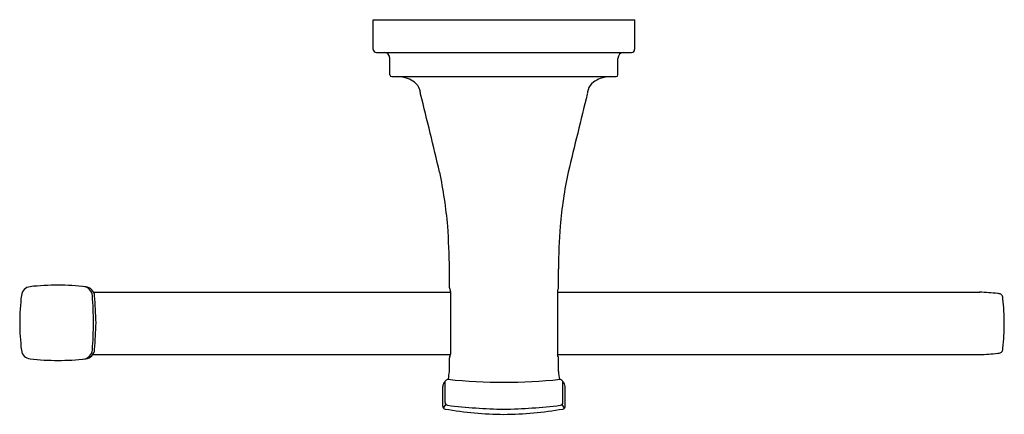
# Model space of a CAD drawing. Units: inches. Extents: x 4420 to 4430, y 215.6 to 219.6.
import ezdxf

# ---------------------------------------------------------------- set-up
doc = ezdxf.new("R2010")
doc.units = ezdxf.units.IN
doc.header["$LTSCALE"] = 0.64311
doc.header["$MEASUREMENT"] = 0
doc.layers.get('0').update_dxf_attribs({"color": 255, "linetype": 'CONTINUOUS'})
doc.layers.get('Defpoints').update_dxf_attribs({"linetype": 'CONTINUOUS'})
doc.styles.get("Standard").update_dxf_attribs({"font": 'txt', "width": 0.8})

msp = doc.modelspace()

# ---------------------------------------------------------------- linework, layer by layer
for p, q in [((4423.585, 219.279), (4423.585, 219.582)), ((4423.585, 219.582), (4426.246, 219.582)), ((4426.246, 219.279), (4426.246, 219.582)), ((4423.617, 219.247), (4426.214, 219.247)), ((4423.755, 219.02), (4423.755, 219.188)), ((4426.076, 219.02), (4426.076, 219.188)), ((4423.773, 219.002), (4426.058, 219.002)), ((4424.361, 216.849), (4424.361, 217.041)), ((4425.471, 216.849), (4425.471, 217.041)), ((4420.74, 216.804), (4424.372, 216.804)), ((4424.364, 216.837), (4424.369, 216.825)), ((4424.372, 216.812), (4424.372, 216.173)), ((4425.459, 216.812), (4425.459, 216.173)), ((4425.459, 216.804), (4429.757, 216.804)), ((4425.468, 216.837), (4425.462, 216.825)), ((4420.732, 216.168), (4424.371, 216.168)), ((4424.361, 215.995), (4424.361, 216.136)), ((4424.364, 216.149), (4424.369, 216.16)), ((4425.46, 216.168), (4429.757, 216.168)), ((4425.468, 216.149), (4425.462, 216.16)), ((4425.471, 215.995), (4425.471, 216.136)), ((4424.293, 215.642), (4424.293, 215.844)), ((4424.316, 215.681), (4424.316, 215.894)), ((4425.516, 215.681), (4425.516, 215.894)), ((4425.539, 215.642), (4425.539, 215.844)), ((4424.3, 215.623), (4424.323, 215.661)), ((4425.532, 215.623), (4425.508, 215.661))]:
    msp.add_line(p, q)
for centre, radius, start, end in [((4423.617, 219.279), 0.0315, 180, 270), ((4423.696, 219.188), 0.0591, 0, 90), ((4426.135, 219.188), 0.0591, 90, 180), ((4426.214, 219.279), 0.0315, 270, 0), ((4423.773, 219.02), 0.0176, 180, 270), ((4423.791, 218.528), 0.476, 72.3905, 85.5875), ((4423.866, 218.764), 0.228, 52.3425, 72.3905), ((4423.909, 218.82), 0.157, 17.3319, 52.3425), ((4425.922, 218.82), 0.157, 127.6575, 162.6681), ((4425.965, 218.764), 0.228, 107.6095, 127.6575), ((4426.04, 218.528), 0.476, 94.4125, 107.6095), ((4426.058, 219.02), 0.0176, 270, 360), ((4423.852, 218.803), 0.217, 5.7408, 17.3319), ((4425.979, 218.803), 0.217, 162.6681, 174.2592), ((4296.608, 187.405), 131.275, 13.48977, 13.84751), ((4553.223, 187.405), 131.275, 166.15249, 166.51023), ((4419.801, 217.086), 4.559, 4.9291, 11.9284), ((4430.03, 217.086), 4.559, 168.0716, 175.0709), ((4417.512, 216.981), 6.849, 0.497, 4.1527), ((4432.319, 216.981), 6.849, 175.8473, 179.503), ((4420.104, 216.761), 0.1, 96.233, 173.8254), ((4420.376, 214.272), 2.604, 83.712, 96.233), ((4420.627, 216.763), 0.1, 3.9468, 84.2312), ((4420.65, 216.761), 0.1, 3.2948, 83.712), ((4424.391, 216.849), 0.03, 180, 205.5705), ((4425.441, 216.849), 0.03, 334.4295, 360), ((4422.949, 216.453), 2.962, 173.8254, 179.2384), ((4414.99, 216.374), 5.751, 1.1795, 3.9468), ((4400.342, 215.592), 20.442, 2.526, 3.2948), ((4424.342, 216.812), 0.03, 0, 25.5705), ((4425.489, 216.812), 0.03, 154.4295, 180), ((4429.623, 213.696), 3.111, 84.145, 87.5402), ((4429.928, 216.668), 0.124, 69.4276, 84.145), ((4429.951, 216.748), 0.0418, 9.6732, 59.7236), ((4429.824, 216.722), 0.171, 5.2682, 11.0853), ((4427.505, 216.479), 2.502, 0.1578, 5.9264), ((4422.949, 216.532), 2.962, 180.7616, 186.1746), ((4414.99, 216.611), 5.751, 356.0532, 358.8205), ((4400.342, 217.394), 20.442, 356.7052, 357.474), ((4427.505, 216.493), 2.502, 354.0736, 359.8422), ((4420.104, 216.224), 0.1, 186.1746, 263.767), ((4420.627, 216.222), 0.1, 275.7688, 356.0532), ((4420.65, 216.225), 0.1, 276.288, 356.7052), ((4424.391, 216.136), 0.03, 154.4281, 180), ((4424.342, 216.173), 0.03, 334.4281, 360), ((4425.489, 216.173), 0.03, 180, 205.5719), ((4425.441, 216.136), 0.03, 360, 25.5719), ((4429.623, 219.276), 3.111, 272.4598, 275.855), ((4429.928, 216.304), 0.124, 275.855, 290.5724), ((4429.951, 216.225), 0.0418, 300.2764, 350.3268), ((4429.824, 216.25), 0.171, 348.9147, 354.7318), ((4420.376, 218.713), 2.604, 263.767, 276.288), ((4423.836, 216.032), 0.526, 347.2809, 355.9612), ((4425.995, 216.032), 0.526, 184.0388, 192.7191), ((4424.357, 215.839), 0.0645, 150.8915, 175.4414), ((4424.46, 215.782), 0.183, 139.346, 150.8915), ((4424.357, 215.87), 0.0471, 100.1172, 139.346), ((4424.916, 221.23), 5.344, 263.9133, 276.0867), ((4425.474, 215.87), 0.0471, 40.654, 79.8828), ((4425.371, 215.782), 0.183, 29.1085, 40.654), ((4425.474, 215.839), 0.0645, 4.5586, 29.1085), ((4424.323, 215.642), 0.03, 180, 259.7411), ((4424.346, 215.681), 0.03, 180, 262.4), ((4425.009, 221.145), 5.534, 263.076, 269.035), ((4424.822, 221.145), 5.534, 270.965, 276.924), ((4425.486, 215.681), 0.03, 277.6, 360), ((4425.509, 215.642), 0.03, 280.2589, 360), ((4424.962, 219.441), 3.882, 260.4325, 269.3091), ((4424.869, 219.441), 3.882, 270.6909, 279.5675)]:
    msp.add_arc(centre, radius, start, end)

# ---------------------------------------------------------------- texts
at = {"layer": 'Defpoints'}
for tag, p, s in [('MODELNUMBER', (4424.91, 219.58), 'K-27412'), ('TRADENAME', (4424.91, 219.578), 'RIFF'), ('PRODUCT', (4424.91, 219.576), 'TOWEL ARM')]:
    msp.add_attdef(tag, p, s, height=0.001, dxfattribs=at)

doc.saveas('drawing.dxf')
